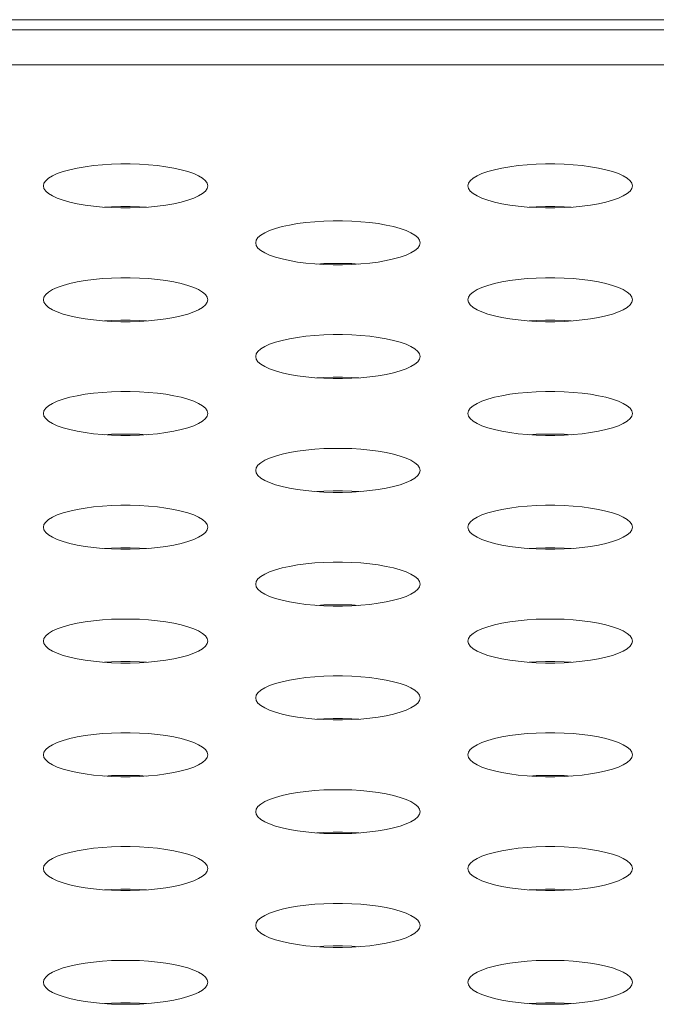
# Model space of a CAD drawing. Extents: x 3 to 145, y -18 to 89.
# Drawn here: x 58 to 58, y 64 to 64 of the extents above; entities that cross this region are included whole.
import ezdxf

# ---------------------------------------------------------------- set-up
doc = ezdxf.new("R2010")
doc.units = 0
doc.header["$MEASUREMENT"] = 0
doc.linetypes.add('DCAD_CONTINUOUS', pattern=[0])
doc.layers.get('0').update_dxf_attribs({"linetype": 'DCAD_CONTINUOUS', "lineweight": 0})

msp = doc.modelspace()

# ---------------------------------------------------------------- linework, layer by layer
at = {"color": 7, "linetype": 'DCAD_CONTINUOUS', "lineweight": 0, "ltscale": 0.004921}
for p, q in [((55.41344, 64.31599), (60.53155, 64.31599)), ((61.2412, 64.31009), (22.29435, 64.31009)), ((61.0374, 64.28996), (22.49815, 64.28996))]:
    msp.add_line(p, q, dxfattribs=at)
at = {"color": 7, "linetype": 'DCAD_CONTINUOUS', "lineweight": 0, "ltscale": 0.004921, "flags": 128}
for points in [[(57.68903, 64.22042), (57.68869, 64.22192), (57.6877, 64.2234), (57.68606, 64.22483), (57.68382, 64.2262), (57.681, 64.22748), (57.67765, 64.22866), (57.67383, 64.22972), (57.6696, 64.23065), (57.66502, 64.23144), (57.66016, 64.23208), (57.65507, 64.23257), (57.64982, 64.23289), (57.64447, 64.23306), (57.63909, 64.23306), (57.63375, 64.23289), (57.6285, 64.23257), (57.62341, 64.23208), (57.61854, 64.23144), (57.61396, 64.23065), (57.60973, 64.22972), (57.60592, 64.22866), (57.60257, 64.22748), (57.59975, 64.2262), (57.5975, 64.22483), (57.59587, 64.2234), (57.59487, 64.22192), (57.59454, 64.22042)], [(57.93312, 64.22042), (57.93279, 64.22192), (57.93179, 64.2234), (57.93016, 64.22483), (57.92791, 64.2262), (57.92509, 64.22748), (57.92174, 64.22866), (57.91793, 64.22972), (57.9137, 64.23065), (57.90912, 64.23144), (57.90425, 64.23208), (57.89916, 64.23257), (57.89391, 64.23289), (57.88857, 64.23306), (57.88319, 64.23306), (57.87784, 64.23289), (57.87259, 64.23257), (57.8675, 64.23208), (57.86264, 64.23144), (57.85806, 64.23065), (57.85383, 64.22972), (57.85001, 64.22866), (57.84666, 64.22748), (57.84384, 64.2262), (57.8416, 64.22483), (57.83996, 64.2234), (57.83897, 64.22192), (57.83863, 64.22042)], [(57.59454, 64.22042), (57.59487, 64.21892), (57.59587, 64.21744), (57.5975, 64.21601), (57.59975, 64.21464), (57.60257, 64.21336), (57.60592, 64.21218), (57.60973, 64.21112), (57.61396, 64.21019), (57.61854, 64.2094), (57.62341, 64.20876), (57.6285, 64.20827), (57.63375, 64.20794), (57.63909, 64.20778), (57.64447, 64.20778), (57.64982, 64.20794), (57.65507, 64.20827), (57.66016, 64.20876), (57.66503, 64.2094), (57.6696, 64.21019), (57.67383, 64.21112), (57.67765, 64.21218), (57.681, 64.21336), (57.68382, 64.21464), (57.68606, 64.21601), (57.6877, 64.21744), (57.68869, 64.21892), (57.68903, 64.22042)], [(57.83863, 64.22042), (57.83897, 64.21892), (57.83996, 64.21744), (57.8416, 64.21601), (57.84384, 64.21464), (57.84666, 64.21336), (57.85001, 64.21218), (57.85383, 64.21112), (57.85806, 64.21019), (57.86264, 64.2094), (57.8675, 64.20876), (57.87259, 64.20827), (57.87784, 64.20794), (57.88319, 64.20778), (57.88857, 64.20778), (57.89391, 64.20794), (57.89916, 64.20827), (57.90425, 64.20876), (57.90912, 64.2094), (57.9137, 64.21019), (57.91793, 64.21112), (57.92174, 64.21218), (57.92509, 64.21336), (57.92791, 64.21464), (57.93016, 64.21601), (57.93179, 64.21744), (57.93279, 64.21892), (57.93312, 64.22042)], [(57.65379, 64.20819), (57.64982, 64.20844), (57.64447, 64.2086), (57.63909, 64.2086), (57.63375, 64.20844), (57.62978, 64.20819)], [(57.89788, 64.20819), (57.89391, 64.20844), (57.88857, 64.2086), (57.88319, 64.2086), (57.87784, 64.20844), (57.87387, 64.20819)], [(57.81107, 64.18772), (57.81074, 64.18922), (57.80975, 64.1907), (57.80811, 64.19213), (57.80586, 64.1935), (57.80304, 64.19478), (57.7997, 64.19596), (57.79588, 64.19702), (57.79165, 64.19795), (57.78707, 64.19874), (57.7822, 64.19938), (57.77711, 64.19986), (57.77186, 64.20019), (57.76652, 64.20035), (57.76114, 64.20035), (57.7558, 64.20019), (57.75055, 64.19986), (57.74546, 64.19938), (57.74059, 64.19874), (57.73601, 64.19795), (57.73178, 64.19702), (57.72796, 64.19596), (57.72462, 64.19478), (57.7218, 64.1935), (57.71955, 64.19213), (57.71791, 64.1907), (57.71692, 64.18922), (57.71659, 64.18772)], [(57.71659, 64.18772), (57.71692, 64.18622), (57.71791, 64.18474), (57.71955, 64.1833), (57.7218, 64.18194), (57.72462, 64.18066), (57.72796, 64.17948), (57.73178, 64.17842), (57.73601, 64.17749), (57.74059, 64.17669), (57.74546, 64.17605), (57.75055, 64.17557), (57.7558, 64.17524), (57.76114, 64.17508), (57.76652, 64.17508), (57.77186, 64.17524), (57.77711, 64.17557), (57.78221, 64.17605), (57.78707, 64.17669), (57.79165, 64.17749), (57.79588, 64.17842), (57.7997, 64.17948), (57.80304, 64.18066), (57.80586, 64.18194), (57.80811, 64.1833), (57.80975, 64.18474), (57.81074, 64.18622), (57.81107, 64.18772)], [(57.77584, 64.17549), (57.77186, 64.17574), (57.76652, 64.1759), (57.76114, 64.1759), (57.7558, 64.17574), (57.75182, 64.17549)], [(57.68903, 64.15501), (57.68869, 64.15651), (57.6877, 64.15799), (57.68606, 64.15943), (57.68382, 64.16079), (57.681, 64.16207), (57.67765, 64.16325), (57.67383, 64.16431), (57.6696, 64.16524), (57.66502, 64.16603), (57.66016, 64.16668), (57.65507, 64.16716), (57.64982, 64.16749), (57.64447, 64.16765), (57.63909, 64.16765), (57.63375, 64.16749), (57.6285, 64.16716), (57.62341, 64.16668), (57.61854, 64.16603), (57.61396, 64.16524), (57.60973, 64.16431), (57.60592, 64.16325), (57.60257, 64.16207), (57.59975, 64.16079), (57.5975, 64.15943), (57.59587, 64.15799), (57.59487, 64.15651), (57.59454, 64.15501)], [(57.93312, 64.15501), (57.93279, 64.15651), (57.93179, 64.15799), (57.93016, 64.15943), (57.92791, 64.16079), (57.92509, 64.16207), (57.92174, 64.16325), (57.91793, 64.16431), (57.9137, 64.16524), (57.90912, 64.16603), (57.90425, 64.16668), (57.89916, 64.16716), (57.89391, 64.16749), (57.88857, 64.16765), (57.88319, 64.16765), (57.87784, 64.16749), (57.87259, 64.16716), (57.8675, 64.16668), (57.86264, 64.16603), (57.85806, 64.16524), (57.85383, 64.16431), (57.85001, 64.16325), (57.84666, 64.16207), (57.84384, 64.16079), (57.8416, 64.15943), (57.83996, 64.15799), (57.83897, 64.15651), (57.83863, 64.15501)], [(57.59454, 64.15501), (57.59487, 64.15351), (57.59587, 64.15203), (57.5975, 64.1506), (57.59975, 64.14923), (57.60257, 64.14795), (57.60592, 64.14677), (57.60973, 64.14571), (57.61396, 64.14478), (57.61854, 64.14399), (57.62341, 64.14335), (57.6285, 64.14287), (57.63375, 64.14254), (57.63909, 64.14238), (57.64447, 64.14238), (57.64982, 64.14254), (57.65507, 64.14287), (57.66016, 64.14335), (57.66503, 64.14399), (57.6696, 64.14478), (57.67383, 64.14571), (57.67765, 64.14677), (57.681, 64.14795), (57.68382, 64.14923), (57.68606, 64.1506), (57.6877, 64.15203), (57.68869, 64.15351), (57.68903, 64.15501)], [(57.83863, 64.15501), (57.83897, 64.15351), (57.83996, 64.15203), (57.8416, 64.1506), (57.84384, 64.14923), (57.84666, 64.14795), (57.85001, 64.14677), (57.85383, 64.14571), (57.85806, 64.14478), (57.86264, 64.14399), (57.8675, 64.14335), (57.87259, 64.14287), (57.87784, 64.14254), (57.88319, 64.14238), (57.88857, 64.14238), (57.89391, 64.14254), (57.89916, 64.14287), (57.90425, 64.14335), (57.90912, 64.14399), (57.9137, 64.14478), (57.91793, 64.14571), (57.92174, 64.14677), (57.92509, 64.14795), (57.92791, 64.14923), (57.93016, 64.1506), (57.93179, 64.15203), (57.93279, 64.15351), (57.93312, 64.15501)], [(57.65379, 64.14279), (57.64982, 64.14303), (57.64447, 64.1432), (57.63909, 64.1432), (57.63375, 64.14303), (57.62978, 64.14279)], [(57.89788, 64.14279), (57.89391, 64.14303), (57.88857, 64.1432), (57.88319, 64.1432), (57.87784, 64.14303), (57.87387, 64.14279)], [(57.81107, 64.12231), (57.81074, 64.12381), (57.80975, 64.12529), (57.80811, 64.12672), (57.80586, 64.12809), (57.80304, 64.12937), (57.7997, 64.13055), (57.79588, 64.13161), (57.79165, 64.13254), (57.78707, 64.13333), (57.7822, 64.13397), (57.77711, 64.13446), (57.77186, 64.13479), (57.76652, 64.13495), (57.76114, 64.13495), (57.7558, 64.13479), (57.75055, 64.13446), (57.74546, 64.13397), (57.74059, 64.13333), (57.73601, 64.13254), (57.73178, 64.13161), (57.72796, 64.13055), (57.72462, 64.12937), (57.7218, 64.12809), (57.71955, 64.12672), (57.71791, 64.12529), (57.71692, 64.12381), (57.71659, 64.12231)], [(57.71659, 64.12231), (57.71692, 64.12081), (57.71791, 64.11933), (57.71955, 64.1179), (57.7218, 64.11653), (57.72462, 64.11525), (57.72796, 64.11407), (57.73178, 64.11301), (57.73601, 64.11208), (57.74059, 64.11129), (57.74546, 64.11065), (57.75055, 64.11016), (57.7558, 64.10984), (57.76114, 64.10967), (57.76652, 64.10967), (57.77186, 64.10984), (57.77711, 64.11016), (57.78221, 64.11065), (57.78707, 64.11129), (57.79165, 64.11208), (57.79588, 64.11301), (57.7997, 64.11407), (57.80304, 64.11525), (57.80586, 64.11653), (57.80811, 64.1179), (57.80975, 64.11933), (57.81074, 64.12081), (57.81107, 64.12231)], [(57.77584, 64.11008), (57.77186, 64.11033), (57.76652, 64.11049), (57.76114, 64.11049), (57.7558, 64.11033), (57.75182, 64.11008)], [(57.68903, 64.08961), (57.68869, 64.09111), (57.6877, 64.09259), (57.68606, 64.09402), (57.68382, 64.09539), (57.681, 64.09667), (57.67765, 64.09785), (57.67383, 64.09891), (57.6696, 64.09984), (57.66502, 64.10063), (57.66016, 64.10127), (57.65507, 64.10176), (57.64982, 64.10208), (57.64447, 64.10225), (57.63909, 64.10225), (57.63375, 64.10208), (57.6285, 64.10176), (57.62341, 64.10127), (57.61854, 64.10063), (57.61396, 64.09984), (57.60973, 64.09891), (57.60592, 64.09785), (57.60257, 64.09667), (57.59975, 64.09539), (57.5975, 64.09402), (57.59587, 64.09259), (57.59487, 64.09111), (57.59454, 64.08961)], [(57.93312, 64.08961), (57.93279, 64.09111), (57.93179, 64.09259), (57.93016, 64.09402), (57.92791, 64.09539), (57.92509, 64.09667), (57.92174, 64.09785), (57.91793, 64.09891), (57.9137, 64.09984), (57.90912, 64.10063), (57.90425, 64.10127), (57.89916, 64.10176), (57.89391, 64.10208), (57.88857, 64.10225), (57.88319, 64.10225), (57.87784, 64.10208), (57.87259, 64.10176), (57.8675, 64.10127), (57.86264, 64.10063), (57.85806, 64.09984), (57.85383, 64.09891), (57.85001, 64.09785), (57.84666, 64.09667), (57.84384, 64.09539), (57.8416, 64.09402), (57.83996, 64.09259), (57.83897, 64.09111), (57.83863, 64.08961)], [(57.59454, 64.08961), (57.59487, 64.08811), (57.59587, 64.08663), (57.5975, 64.0852), (57.59975, 64.08383), (57.60257, 64.08255), (57.60592, 64.08137), (57.60973, 64.08031), (57.61396, 64.07938), (57.61854, 64.07859), (57.62341, 64.07795), (57.6285, 64.07746), (57.63375, 64.07713), (57.63909, 64.07697), (57.64447, 64.07697), (57.64982, 64.07713), (57.65507, 64.07746), (57.66016, 64.07795), (57.66503, 64.07859), (57.6696, 64.07938), (57.67383, 64.08031), (57.67765, 64.08137), (57.681, 64.08255), (57.68382, 64.08383), (57.68606, 64.0852), (57.6877, 64.08663), (57.68869, 64.08811), (57.68903, 64.08961)], [(57.83863, 64.08961), (57.83897, 64.08811), (57.83996, 64.08663), (57.8416, 64.0852), (57.84384, 64.08383), (57.84666, 64.08255), (57.85001, 64.08137), (57.85383, 64.08031), (57.85806, 64.07938), (57.86264, 64.07859), (57.8675, 64.07795), (57.87259, 64.07746), (57.87784, 64.07713), (57.88319, 64.07697), (57.88857, 64.07697), (57.89391, 64.07713), (57.89916, 64.07746), (57.90425, 64.07795), (57.90912, 64.07859), (57.9137, 64.07938), (57.91793, 64.08031), (57.92174, 64.08137), (57.92509, 64.08255), (57.92791, 64.08383), (57.93016, 64.0852), (57.93179, 64.08663), (57.93279, 64.08811), (57.93312, 64.08961)], [(57.65379, 64.07738), (57.64982, 64.07763), (57.64447, 64.07779), (57.63909, 64.07779), (57.63375, 64.07763), (57.62978, 64.07738)], [(57.89788, 64.07738), (57.89391, 64.07763), (57.88857, 64.07779), (57.88319, 64.07779), (57.87784, 64.07763), (57.87387, 64.07738)], [(57.81107, 64.05691), (57.81074, 64.05841), (57.80975, 64.05989), (57.80811, 64.06132), (57.80586, 64.06269), (57.80304, 64.06397), (57.7997, 64.06515), (57.79588, 64.06621), (57.79165, 64.06714), (57.78707, 64.06793), (57.7822, 64.06857), (57.77711, 64.06905), (57.77186, 64.06938), (57.76652, 64.06954), (57.76114, 64.06954), (57.7558, 64.06938), (57.75055, 64.06905), (57.74546, 64.06857), (57.74059, 64.06793), (57.73601, 64.06714), (57.73178, 64.06621), (57.72796, 64.06515), (57.72462, 64.06397), (57.7218, 64.06269), (57.71955, 64.06132), (57.71791, 64.05989), (57.71692, 64.05841), (57.71659, 64.05691)], [(57.71659, 64.05691), (57.71692, 64.05541), (57.71791, 64.05393), (57.71955, 64.05249), (57.7218, 64.05113), (57.72462, 64.04985), (57.72796, 64.04867), (57.73178, 64.04761), (57.73601, 64.04668), (57.74059, 64.04589), (57.74546, 64.04524), (57.75055, 64.04476), (57.7558, 64.04443), (57.76114, 64.04427), (57.76652, 64.04427), (57.77186, 64.04443), (57.77711, 64.04476), (57.78221, 64.04524), (57.78707, 64.04589), (57.79165, 64.04668), (57.79588, 64.04761), (57.7997, 64.04867), (57.80304, 64.04985), (57.80586, 64.05113), (57.80811, 64.05249), (57.80975, 64.05393), (57.81074, 64.05541), (57.81107, 64.05691)], [(57.77584, 64.04468), (57.77186, 64.04493), (57.76652, 64.04509), (57.76114, 64.04509), (57.7558, 64.04493), (57.75182, 64.04468)], [(57.68903, 64.0242), (57.68869, 64.0257), (57.6877, 64.02718), (57.68606, 64.02862), (57.68382, 64.02998), (57.681, 64.03126), (57.67765, 64.03244), (57.67383, 64.0335), (57.6696, 64.03444), (57.66502, 64.03523), (57.66016, 64.03587), (57.65507, 64.03635), (57.64982, 64.03668), (57.64447, 64.03684), (57.63909, 64.03684), (57.63375, 64.03668), (57.6285, 64.03635), (57.62341, 64.03587), (57.61854, 64.03523), (57.61396, 64.03444), (57.60973, 64.0335), (57.60592, 64.03244), (57.60257, 64.03126), (57.59975, 64.02998), (57.5975, 64.02862), (57.59587, 64.02718), (57.59487, 64.0257), (57.59454, 64.0242)], [(57.93312, 64.0242), (57.93279, 64.0257), (57.93179, 64.02718), (57.93016, 64.02862), (57.92791, 64.02998), (57.92509, 64.03126), (57.92174, 64.03244), (57.91793, 64.0335), (57.9137, 64.03444), (57.90912, 64.03523), (57.90425, 64.03587), (57.89916, 64.03635), (57.89391, 64.03668), (57.88857, 64.03684), (57.88319, 64.03684), (57.87784, 64.03668), (57.87259, 64.03635), (57.8675, 64.03587), (57.86264, 64.03523), (57.85806, 64.03444), (57.85383, 64.0335), (57.85001, 64.03244), (57.84666, 64.03126), (57.84384, 64.02998), (57.8416, 64.02862), (57.83996, 64.02718), (57.83897, 64.0257), (57.83863, 64.0242)], [(57.59454, 64.0242), (57.59487, 64.0227), (57.59587, 64.02122), (57.5975, 64.01979), (57.59975, 64.01842), (57.60257, 64.01714), (57.60592, 64.01596), (57.60973, 64.0149), (57.61396, 64.01397), (57.61854, 64.01318), (57.62341, 64.01254), (57.6285, 64.01206), (57.63375, 64.01173), (57.63909, 64.01157), (57.64447, 64.01157), (57.64982, 64.01173), (57.65507, 64.01206), (57.66016, 64.01254), (57.66503, 64.01318), (57.6696, 64.01397), (57.67383, 64.0149), (57.67765, 64.01596), (57.681, 64.01714), (57.68382, 64.01842), (57.68606, 64.01979), (57.6877, 64.02122), (57.68869, 64.0227), (57.68903, 64.0242)], [(57.83863, 64.0242), (57.83897, 64.0227), (57.83996, 64.02122), (57.8416, 64.01979), (57.84384, 64.01842), (57.84666, 64.01714), (57.85001, 64.01596), (57.85383, 64.0149), (57.85806, 64.01397), (57.86264, 64.01318), (57.8675, 64.01254), (57.87259, 64.01206), (57.87784, 64.01173), (57.88319, 64.01157), (57.88857, 64.01157), (57.89391, 64.01173), (57.89916, 64.01206), (57.90425, 64.01254), (57.90912, 64.01318), (57.9137, 64.01397), (57.91793, 64.0149), (57.92174, 64.01596), (57.92509, 64.01714), (57.92791, 64.01842), (57.93016, 64.01979), (57.93179, 64.02122), (57.93279, 64.0227), (57.93312, 64.0242)], [(57.65379, 64.01198), (57.64982, 64.01222), (57.64447, 64.01239), (57.63909, 64.01239), (57.63375, 64.01222), (57.62978, 64.01198)], [(57.89788, 64.01198), (57.89391, 64.01222), (57.88857, 64.01239), (57.88319, 64.01239), (57.87784, 64.01222), (57.87387, 64.01198)], [(57.81107, 63.9915), (57.81074, 63.993), (57.80975, 63.99448), (57.80811, 63.99591), (57.80586, 63.99728), (57.80304, 63.99856), (57.7997, 63.99974), (57.79588, 64.0008), (57.79165, 64.00173), (57.78707, 64.00252), (57.7822, 64.00316), (57.77711, 64.00365), (57.77186, 64.00398), (57.76652, 64.00414), (57.76114, 64.00414), (57.7558, 64.00398), (57.75055, 64.00365), (57.74546, 64.00316), (57.74059, 64.00252), (57.73601, 64.00173), (57.73178, 64.0008), (57.72796, 63.99974), (57.72462, 63.99856), (57.7218, 63.99728), (57.71955, 63.99591), (57.71791, 63.99448), (57.71692, 63.993), (57.71659, 63.9915)], [(57.71659, 63.9915), (57.71692, 63.99), (57.71791, 63.98852), (57.71955, 63.98709), (57.7218, 63.98572), (57.72462, 63.98444), (57.72796, 63.98326), (57.73178, 63.9822), (57.73601, 63.98127), (57.74059, 63.98048), (57.74546, 63.97984), (57.75055, 63.97935), (57.7558, 63.97903), (57.76114, 63.97886), (57.76652, 63.97886), (57.77186, 63.97903), (57.77711, 63.97935), (57.78221, 63.97984), (57.78707, 63.98048), (57.79165, 63.98127), (57.79588, 63.9822), (57.7997, 63.98326), (57.80304, 63.98444), (57.80586, 63.98572), (57.80811, 63.98709), (57.80975, 63.98852), (57.81074, 63.99), (57.81107, 63.9915)], [(57.77584, 63.97927), (57.77186, 63.97952), (57.76652, 63.97968), (57.76114, 63.97968), (57.7558, 63.97952), (57.75182, 63.97927)], [(57.68903, 63.9588), (57.68869, 63.9603), (57.6877, 63.96178), (57.68606, 63.96321), (57.68382, 63.96458), (57.681, 63.96586), (57.67765, 63.96704), (57.67383, 63.9681), (57.6696, 63.96903), (57.66502, 63.96982), (57.66016, 63.97046), (57.65507, 63.97095), (57.64982, 63.97127), (57.64447, 63.97144), (57.63909, 63.97144), (57.63375, 63.97127), (57.6285, 63.97095), (57.62341, 63.97046), (57.61854, 63.96982), (57.61396, 63.96903), (57.60973, 63.9681), (57.60592, 63.96704), (57.60257, 63.96586), (57.59975, 63.96458), (57.5975, 63.96321), (57.59587, 63.96178), (57.59487, 63.9603), (57.59454, 63.9588)], [(57.93312, 63.9588), (57.93279, 63.9603), (57.93179, 63.96178), (57.93016, 63.96321), (57.92791, 63.96458), (57.92509, 63.96586), (57.92174, 63.96704), (57.91793, 63.9681), (57.9137, 63.96903), (57.90912, 63.96982), (57.90425, 63.97046), (57.89916, 63.97095), (57.89391, 63.97127), (57.88857, 63.97144), (57.88319, 63.97144), (57.87784, 63.97127), (57.87259, 63.97095), (57.8675, 63.97046), (57.86264, 63.96982), (57.85806, 63.96903), (57.85383, 63.9681), (57.85001, 63.96704), (57.84666, 63.96586), (57.84384, 63.96458), (57.8416, 63.96321), (57.83996, 63.96178), (57.83897, 63.9603), (57.83863, 63.9588)], [(57.59454, 63.9588), (57.59487, 63.9573), (57.59587, 63.95582), (57.5975, 63.95439), (57.59975, 63.95302), (57.60257, 63.95174), (57.60592, 63.95056), (57.60973, 63.9495), (57.61396, 63.94857), (57.61854, 63.94778), (57.62341, 63.94714), (57.6285, 63.94665), (57.63375, 63.94632), (57.63909, 63.94616), (57.64447, 63.94616), (57.64982, 63.94632), (57.65507, 63.94665), (57.66016, 63.94714), (57.66503, 63.94778), (57.6696, 63.94857), (57.67383, 63.9495), (57.67765, 63.95056), (57.681, 63.95174), (57.68382, 63.95302), (57.68606, 63.95439), (57.6877, 63.95582), (57.68869, 63.9573), (57.68903, 63.9588)], [(57.83863, 63.9588), (57.83897, 63.9573), (57.83996, 63.95582), (57.8416, 63.95439), (57.84384, 63.95302), (57.84666, 63.95174), (57.85001, 63.95056), (57.85383, 63.9495), (57.85806, 63.94857), (57.86264, 63.94778), (57.8675, 63.94714), (57.87259, 63.94665), (57.87784, 63.94632), (57.88319, 63.94616), (57.88857, 63.94616), (57.89391, 63.94632), (57.89916, 63.94665), (57.90425, 63.94714), (57.90912, 63.94778), (57.9137, 63.94857), (57.91793, 63.9495), (57.92174, 63.95056), (57.92509, 63.95174), (57.92791, 63.95302), (57.93016, 63.95439), (57.93179, 63.95582), (57.93279, 63.9573), (57.93312, 63.9588)], [(57.65379, 63.94657), (57.64982, 63.94682), (57.64447, 63.94698), (57.63909, 63.94698), (57.63375, 63.94682), (57.62978, 63.94657)], [(57.89788, 63.94657), (57.89391, 63.94682), (57.88857, 63.94698), (57.88319, 63.94698), (57.87784, 63.94682), (57.87387, 63.94657)], [(57.81107, 63.9261), (57.81074, 63.9276), (57.80975, 63.92908), (57.80811, 63.93051), (57.80586, 63.93188), (57.80304, 63.93316), (57.7997, 63.93434), (57.79588, 63.9354), (57.79165, 63.93633), (57.78707, 63.93712), (57.7822, 63.93776), (57.77711, 63.93824), (57.77186, 63.93857), (57.76652, 63.93874), (57.76114, 63.93874), (57.7558, 63.93857), (57.75055, 63.93824), (57.74546, 63.93776), (57.74059, 63.93712), (57.73601, 63.93633), (57.73178, 63.9354), (57.72796, 63.93434), (57.72462, 63.93316), (57.7218, 63.93188), (57.71955, 63.93051), (57.71791, 63.92908), (57.71692, 63.9276), (57.71659, 63.9261)], [(57.71659, 63.9261), (57.71692, 63.9246), (57.71791, 63.92312), (57.71955, 63.92168), (57.7218, 63.92032), (57.72462, 63.91904), (57.72796, 63.91786), (57.73178, 63.9168), (57.73601, 63.91587), (57.74059, 63.91508), (57.74546, 63.91443), (57.75055, 63.91395), (57.7558, 63.91362), (57.76114, 63.91346), (57.76652, 63.91346), (57.77186, 63.91362), (57.77711, 63.91395), (57.78221, 63.91443), (57.78707, 63.91508), (57.79165, 63.91587), (57.79588, 63.9168), (57.7997, 63.91786), (57.80304, 63.91904), (57.80586, 63.92032), (57.80811, 63.92168), (57.80975, 63.92312), (57.81074, 63.9246), (57.81107, 63.9261)], [(57.77584, 63.91387), (57.77186, 63.91412), (57.76652, 63.91428), (57.76114, 63.91428), (57.7558, 63.91412), (57.75182, 63.91387)], [(57.68903, 63.89339), (57.68869, 63.8949), (57.6877, 63.89637), (57.68606, 63.89781), (57.68382, 63.89917), (57.681, 63.90045), (57.67765, 63.90163), (57.67383, 63.90269), (57.6696, 63.90363), (57.66502, 63.90442), (57.66016, 63.90506), (57.65507, 63.90554), (57.64982, 63.90587), (57.64447, 63.90603), (57.63909, 63.90603), (57.63375, 63.90587), (57.6285, 63.90554), (57.62341, 63.90506), (57.61854, 63.90442), (57.61396, 63.90363), (57.60973, 63.90269), (57.60592, 63.90163), (57.60257, 63.90045), (57.59975, 63.89917), (57.5975, 63.89781), (57.59587, 63.89637), (57.59487, 63.8949), (57.59454, 63.89339)], [(57.93312, 63.89339), (57.93279, 63.8949), (57.93179, 63.89637), (57.93016, 63.89781), (57.92791, 63.89917), (57.92509, 63.90045), (57.92174, 63.90163), (57.91793, 63.90269), (57.9137, 63.90363), (57.90912, 63.90442), (57.90425, 63.90506), (57.89916, 63.90554), (57.89391, 63.90587), (57.88857, 63.90603), (57.88319, 63.90603), (57.87784, 63.90587), (57.87259, 63.90554), (57.8675, 63.90506), (57.86264, 63.90442), (57.85806, 63.90363), (57.85383, 63.90269), (57.85001, 63.90163), (57.84666, 63.90045), (57.84384, 63.89917), (57.8416, 63.89781), (57.83996, 63.89637), (57.83897, 63.8949), (57.83863, 63.89339)], [(57.59454, 63.89339), (57.59487, 63.89189), (57.59587, 63.89042), (57.5975, 63.88898), (57.59975, 63.88762), (57.60257, 63.88633), (57.60592, 63.88515), (57.60973, 63.88409), (57.61396, 63.88316), (57.61854, 63.88237), (57.62341, 63.88173), (57.6285, 63.88125), (57.63375, 63.88092), (57.63909, 63.88076), (57.64447, 63.88076), (57.64982, 63.88092), (57.65507, 63.88125), (57.66016, 63.88173), (57.66503, 63.88237), (57.6696, 63.88316), (57.67383, 63.88409), (57.67765, 63.88515), (57.681, 63.88633), (57.68382, 63.88762), (57.68606, 63.88898), (57.6877, 63.89042), (57.68869, 63.89189), (57.68903, 63.89339)], [(57.83863, 63.89339), (57.83897, 63.89189), (57.83996, 63.89042), (57.8416, 63.88898), (57.84384, 63.88762), (57.84666, 63.88633), (57.85001, 63.88515), (57.85383, 63.88409), (57.85806, 63.88316), (57.86264, 63.88237), (57.8675, 63.88173), (57.87259, 63.88125), (57.87784, 63.88092), (57.88319, 63.88076), (57.88857, 63.88076), (57.89391, 63.88092), (57.89916, 63.88125), (57.90425, 63.88173), (57.90912, 63.88237), (57.9137, 63.88316), (57.91793, 63.88409), (57.92174, 63.88515), (57.92509, 63.88633), (57.92791, 63.88762), (57.93016, 63.88898), (57.93179, 63.89042), (57.93279, 63.89189), (57.93312, 63.89339)], [(57.65379, 63.88117), (57.64982, 63.88141), (57.64447, 63.88158), (57.63909, 63.88158), (57.63375, 63.88141), (57.62978, 63.88117)], [(57.89788, 63.88117), (57.89391, 63.88141), (57.88857, 63.88158), (57.88319, 63.88158), (57.87784, 63.88141), (57.87387, 63.88117)], [(57.81107, 63.86069), (57.81074, 63.86219), (57.80975, 63.86367), (57.80811, 63.8651), (57.80586, 63.86647), (57.80304, 63.86775), (57.7997, 63.86893), (57.79588, 63.86999), (57.79165, 63.87092), (57.78707, 63.87171), (57.7822, 63.87235), (57.77711, 63.87284), (57.77186, 63.87317), (57.76652, 63.87333), (57.76114, 63.87333), (57.7558, 63.87317), (57.75055, 63.87284), (57.74546, 63.87235), (57.74059, 63.87171), (57.73601, 63.87092), (57.73178, 63.86999), (57.72796, 63.86893), (57.72462, 63.86775), (57.7218, 63.86647), (57.71955, 63.8651), (57.71791, 63.86367), (57.71692, 63.86219), (57.71659, 63.86069)], [(57.71659, 63.86069), (57.71692, 63.85919), (57.71791, 63.85771), (57.71955, 63.85628), (57.7218, 63.85491), (57.72462, 63.85363), (57.72796, 63.85245), (57.73178, 63.85139), (57.73601, 63.85046), (57.74059, 63.84967), (57.74546, 63.84903), (57.75055, 63.84854), (57.7558, 63.84822), (57.76114, 63.84805), (57.76652, 63.84805), (57.77186, 63.84822), (57.77711, 63.84854), (57.78221, 63.84903), (57.78707, 63.84967), (57.79165, 63.85046), (57.79588, 63.85139), (57.7997, 63.85245), (57.80304, 63.85363), (57.80586, 63.85491), (57.80811, 63.85628), (57.80975, 63.85771), (57.81074, 63.85919), (57.81107, 63.86069)], [(57.77584, 63.84846), (57.77186, 63.84871), (57.76652, 63.84887), (57.76114, 63.84887), (57.7558, 63.84871), (57.75182, 63.84846)], [(57.68903, 63.82799), (57.68869, 63.82949), (57.6877, 63.83097), (57.68606, 63.8324), (57.68382, 63.83377), (57.681, 63.83505), (57.67765, 63.83623), (57.67383, 63.83729), (57.6696, 63.83822), (57.66502, 63.83901), (57.66016, 63.83965), (57.65507, 63.84014), (57.64982, 63.84046), (57.64447, 63.84063), (57.63909, 63.84063), (57.63375, 63.84046), (57.6285, 63.84014), (57.62341, 63.83965), (57.61854, 63.83901), (57.61396, 63.83822), (57.60973, 63.83729), (57.60592, 63.83623), (57.60257, 63.83505), (57.59975, 63.83377), (57.5975, 63.8324), (57.59587, 63.83097), (57.59487, 63.82949), (57.59454, 63.82799)], [(57.93312, 63.82799), (57.93279, 63.82949), (57.93179, 63.83097), (57.93016, 63.8324), (57.92791, 63.83377), (57.92509, 63.83505), (57.92174, 63.83623), (57.91793, 63.83729), (57.9137, 63.83822), (57.90912, 63.83901), (57.90425, 63.83965), (57.89916, 63.84014), (57.89391, 63.84046), (57.88857, 63.84063), (57.88319, 63.84063), (57.87784, 63.84046), (57.87259, 63.84014), (57.8675, 63.83965), (57.86264, 63.83901), (57.85806, 63.83822), (57.85383, 63.83729), (57.85001, 63.83623), (57.84666, 63.83505), (57.84384, 63.83377), (57.8416, 63.8324), (57.83996, 63.83097), (57.83897, 63.82949), (57.83863, 63.82799)], [(57.59454, 63.82799), (57.59487, 63.82649), (57.59587, 63.82501), (57.5975, 63.82358), (57.59975, 63.82221), (57.60257, 63.82093), (57.60592, 63.81975), (57.60973, 63.81869), (57.61396, 63.81776), (57.61854, 63.81697), (57.62341, 63.81633), (57.6285, 63.81584), (57.63375, 63.81551), (57.63909, 63.81535), (57.64447, 63.81535), (57.64982, 63.81551), (57.65507, 63.81584), (57.66016, 63.81633), (57.66503, 63.81697), (57.6696, 63.81776), (57.67383, 63.81869), (57.67765, 63.81975), (57.681, 63.82093), (57.68382, 63.82221), (57.68606, 63.82358), (57.6877, 63.82501), (57.68869, 63.82649), (57.68903, 63.82799)], [(57.83863, 63.82799), (57.83897, 63.82649), (57.83996, 63.82501), (57.8416, 63.82358), (57.84384, 63.82221), (57.84666, 63.82093), (57.85001, 63.81975), (57.85383, 63.81869), (57.85806, 63.81776), (57.86264, 63.81697), (57.8675, 63.81633), (57.87259, 63.81584), (57.87784, 63.81551), (57.88319, 63.81535), (57.88857, 63.81535), (57.89391, 63.81551), (57.89916, 63.81584), (57.90425, 63.81633), (57.90912, 63.81697), (57.9137, 63.81776), (57.91793, 63.81869), (57.92174, 63.81975), (57.92509, 63.82093), (57.92791, 63.82221), (57.93016, 63.82358), (57.93179, 63.82501), (57.93279, 63.82649), (57.93312, 63.82799)], [(57.65379, 63.81576), (57.64982, 63.81601), (57.64447, 63.81617), (57.63909, 63.81617), (57.63375, 63.81601), (57.62978, 63.81576)], [(57.89788, 63.81576), (57.89391, 63.81601), (57.88857, 63.81617), (57.88319, 63.81617), (57.87784, 63.81601), (57.87387, 63.81576)], [(57.81107, 63.79529), (57.81074, 63.79679), (57.80975, 63.79827), (57.80811, 63.7997), (57.80586, 63.80107), (57.80304, 63.80235), (57.7997, 63.80353), (57.79588, 63.80459), (57.79165, 63.80552), (57.78707, 63.80631), (57.7822, 63.80695), (57.77711, 63.80744), (57.77186, 63.80776), (57.76652, 63.80793), (57.76114, 63.80793), (57.7558, 63.80776), (57.75055, 63.80744), (57.74546, 63.80695), (57.74059, 63.80631), (57.73601, 63.80552), (57.73178, 63.80459), (57.72796, 63.80353), (57.72462, 63.80235), (57.7218, 63.80107), (57.71955, 63.7997), (57.71791, 63.79827), (57.71692, 63.79679), (57.71659, 63.79529)], [(57.71659, 63.79529), (57.71692, 63.79379), (57.71791, 63.79231), (57.71955, 63.79087), (57.7218, 63.78951), (57.72462, 63.78823), (57.72796, 63.78705), (57.73178, 63.78599), (57.73601, 63.78506), (57.74059, 63.78427), (57.74546, 63.78362), (57.75055, 63.78314), (57.7558, 63.78281), (57.76114, 63.78265), (57.76652, 63.78265), (57.77186, 63.78281), (57.77711, 63.78314), (57.78221, 63.78362), (57.78707, 63.78427), (57.79165, 63.78506), (57.79588, 63.78599), (57.7997, 63.78705), (57.80304, 63.78823), (57.80586, 63.78951), (57.80811, 63.79087), (57.80975, 63.79231), (57.81074, 63.79379), (57.81107, 63.79529)], [(57.77584, 63.78306), (57.77186, 63.78331), (57.76652, 63.78347), (57.76114, 63.78347), (57.7558, 63.78331), (57.75182, 63.78306)], [(57.68903, 63.76258), (57.68869, 63.76409), (57.6877, 63.76556), (57.68606, 63.767), (57.68382, 63.76836), (57.681, 63.76964), (57.67765, 63.77082), (57.67383, 63.77188), (57.6696, 63.77282), (57.66502, 63.77361), (57.66016, 63.77425), (57.65507, 63.77473), (57.64982, 63.77506), (57.64447, 63.77522), (57.63909, 63.77522), (57.63375, 63.77506), (57.6285, 63.77473), (57.62341, 63.77425), (57.61854, 63.77361), (57.61396, 63.77282), (57.60973, 63.77188), (57.60592, 63.77082), (57.60257, 63.76964), (57.59975, 63.76836), (57.5975, 63.767), (57.59587, 63.76556), (57.59487, 63.76409), (57.59454, 63.76258)], [(57.93312, 63.76258), (57.93279, 63.76409), (57.93179, 63.76556), (57.93016, 63.767), (57.92791, 63.76836), (57.92509, 63.76964), (57.92174, 63.77082), (57.91793, 63.77188), (57.9137, 63.77282), (57.90912, 63.77361), (57.90425, 63.77425), (57.89916, 63.77473), (57.89391, 63.77506), (57.88857, 63.77522), (57.88319, 63.77522), (57.87784, 63.77506), (57.87259, 63.77473), (57.8675, 63.77425), (57.86264, 63.77361), (57.85806, 63.77282), (57.85383, 63.77188), (57.85001, 63.77082), (57.84666, 63.76964), (57.84384, 63.76836), (57.8416, 63.767), (57.83996, 63.76556), (57.83897, 63.76409), (57.83863, 63.76258)], [(57.59454, 63.76258), (57.59487, 63.76108), (57.59587, 63.75961), (57.5975, 63.75817), (57.59975, 63.75681), (57.60257, 63.75552), (57.60592, 63.75435), (57.60973, 63.75328), (57.61396, 63.75235), (57.61854, 63.75156), (57.62341, 63.75092), (57.6285, 63.75044), (57.63375, 63.75011), (57.63909, 63.74995), (57.64447, 63.74995), (57.64982, 63.75011), (57.65507, 63.75044), (57.66016, 63.75092), (57.66503, 63.75156), (57.6696, 63.75235), (57.67383, 63.75328), (57.67765, 63.75435), (57.681, 63.75552), (57.68382, 63.75681), (57.68606, 63.75817), (57.6877, 63.75961), (57.68869, 63.76108), (57.68903, 63.76258)], [(57.83863, 63.76258), (57.83897, 63.76108), (57.83996, 63.75961), (57.8416, 63.75817), (57.84384, 63.75681), (57.84666, 63.75552), (57.85001, 63.75435), (57.85383, 63.75328), (57.85806, 63.75235), (57.86264, 63.75156), (57.8675, 63.75092), (57.87259, 63.75044), (57.87784, 63.75011), (57.88319, 63.74995), (57.88857, 63.74995), (57.89391, 63.75011), (57.89916, 63.75044), (57.90425, 63.75092), (57.90912, 63.75156), (57.9137, 63.75235), (57.91793, 63.75328), (57.92174, 63.75435), (57.92509, 63.75552), (57.92791, 63.75681), (57.93016, 63.75817), (57.93179, 63.75961), (57.93279, 63.76108), (57.93312, 63.76258)], [(57.65379, 63.75036), (57.64982, 63.7506), (57.64447, 63.75077), (57.63909, 63.75077), (57.63375, 63.7506), (57.62978, 63.75036)], [(57.89788, 63.75036), (57.89391, 63.7506), (57.88857, 63.75077), (57.88319, 63.75077), (57.87784, 63.7506), (57.87387, 63.75036)]]:
    msp.add_lwpolyline(points, dxfattribs=at)

doc.saveas('drawing.dxf')
